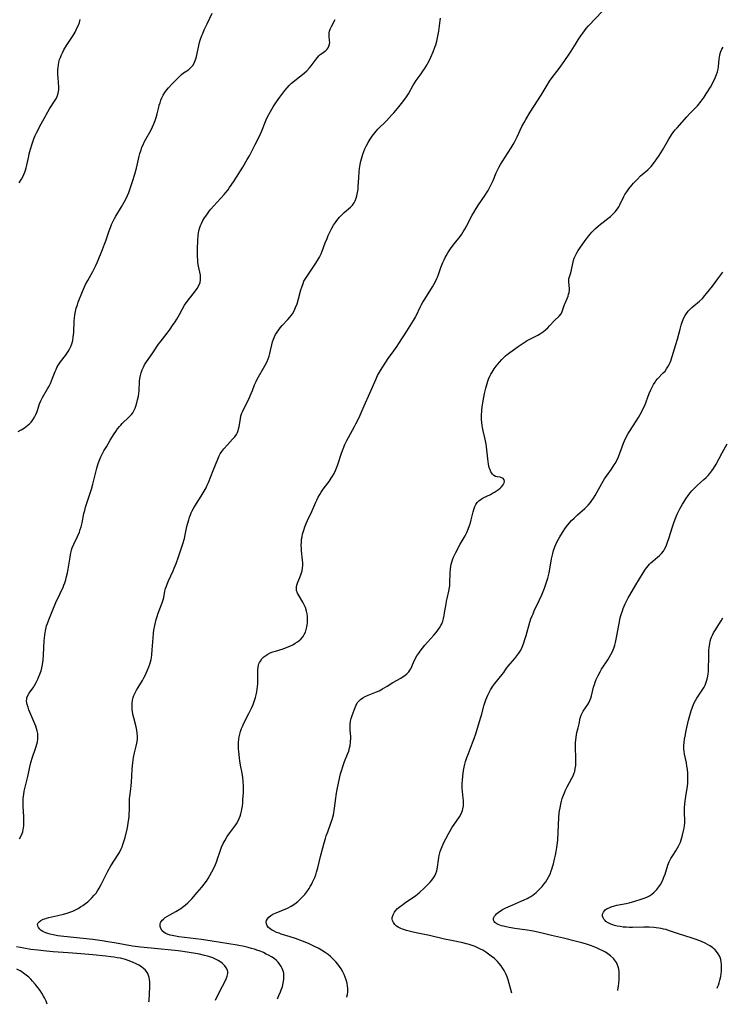
# Model space of a CAD drawing. Units: inches. Extents: x 2022795 to 2028218, y 236882 to 242288.
# Drawn here: x 2023593 to 2023764, y 236898 to 237137 of the extents above; entities that cross this region are included whole.
import ezdxf

# ---------------------------------------------------------------- set-up
doc = ezdxf.new("R2010")
doc.units = ezdxf.units.IN
doc.header["$MEASUREMENT"] = 0
doc.layers.add('c_35_T12S_R17E', color=48, linetype='Continuous')

msp = doc.modelspace()

# ---------------------------------------------------------------- linework, layer by layer
at = {"layer": 'c_35_T12S_R17E'}
for points, elevation in [([(2023592.56, 237037.24), (2023593.26, 237037.64), (2023594.08, 237038.16), (2023594.51, 237038.46), (2023594.9, 237038.77), (2023595.27, 237039.1), (2023595.7, 237039.53), (2023596.15, 237040.09), (2023596.53, 237040.7), (2023596.85, 237041.35), (2023597.15, 237042.15), (2023597.76, 237043.94), (2023598.06, 237044.67), (2023598.46, 237045.49), (2023599.69, 237047.64), (2023600.04, 237048.29), (2023600.37, 237048.94), (2023600.66, 237049.57), (2023600.92, 237050.2), (2023601.56, 237051.86), (2023601.76, 237052.33), (2023601.98, 237052.78), (2023602.38, 237053.49), (2023602.83, 237054.14), (2023604.06, 237055.75), (2023604.52, 237056.42), (2023604.7, 237056.71), (2023605.01, 237057.25), (2023605.32, 237057.88), (2023605.57, 237058.54), (2023605.79, 237059.33), (2023605.94, 237060.16), (2023606, 237060.75), (2023606.05, 237061.34), (2023606.16, 237064.14), (2023606.21, 237064.79), (2023606.3, 237065.57), (2023606.46, 237066.4), (2023606.66, 237067.22), (2023606.93, 237068.06), (2023607.14, 237068.64), (2023608.2, 237071.26), (2023608.92, 237072.93), (2023609.43, 237073.94), (2023610.68, 237076.12), (2023611.1, 237076.93), (2023611.41, 237077.56), (2023611.8, 237078.45), (2023613.04, 237081.5), (2023613.53, 237082.77), (2023613.83, 237083.6), (2023614.64, 237086.02), (2023614.94, 237086.81), (2023615.23, 237087.52), (2023615.55, 237088.21), (2023615.95, 237089), (2023616.26, 237089.54), (2023617.66, 237091.86), (2023618.3, 237092.99), (2023618.76, 237093.85), (2023619.1, 237094.57), (2023619.41, 237095.3), (2023619.85, 237096.54), (2023620.31, 237097.97), (2023620.85, 237099.77), (2023621.25, 237101.23), (2023621.92, 237104.11), (2023622.11, 237104.79), (2023622.39, 237105.68), (2023622.61, 237106.31), (2023622.87, 237106.93), (2023623.18, 237107.59), (2023623.57, 237108.31), (2023624.74, 237110.36), (2023625.18, 237111.24), (2023625.53, 237112.03), (2023625.84, 237112.84), (2023626.07, 237113.58), (2023626.29, 237114.44), (2023626.67, 237116.05), (2023626.8, 237116.53), (2023627, 237117.14), (2023627.22, 237117.74), (2023627.47, 237118.33), (2023627.78, 237118.96), (2023628.14, 237119.58), (2023628.53, 237120.17), (2023629.02, 237120.79), (2023629.83, 237121.68), (2023631.28, 237123.1), (2023632.23, 237123.98), (2023632.71, 237124.36), (2023633.88, 237125.16), (2023634.41, 237125.58), (2023634.74, 237125.92), (2023635.02, 237126.29), (2023635.4, 237126.98), (2023635.69, 237127.76), (2023635.86, 237128.35), (2023636.02, 237129.07), (2023636.39, 237131.07), (2023636.58, 237131.8), (2023636.74, 237132.33), (2023637.12, 237133.43), (2023637.35, 237133.99), (2023637.75, 237134.87), (2023638.44, 237136.31), (2023639.64, 237138.92)], 1070), ([(2023640.5, 236899.07), (2023641.54, 236901.26), (2023642.77, 236903.67), (2023643.06, 236904.31), (2023643.3, 236904.94), (2023643.43, 236905.55), (2023643.43, 236905.97), (2023643.36, 236906.35), (2023643.08, 236906.96), (2023642.71, 236907.46), (2023642.19, 236907.99), (2023641.75, 236908.35), (2023641.15, 236908.74), (2023640.5, 236909.07), (2023639.81, 236909.36), (2023639.08, 236909.61), (2023638.56, 236909.76), (2023637.76, 236909.97), (2023636.6, 236910.23), (2023635.58, 236910.42), (2023634.04, 236910.68), (2023632.53, 236910.9), (2023631.39, 236911.04), (2023624.84, 236911.69), (2023622.26, 236911.98), (2023620.34, 236912.25), (2023615.96, 236913.05), (2023614.36, 236913.3), (2023612.93, 236913.51), (2023610.69, 236913.79), (2023603.6, 236914.58), (2023602.18, 236914.76), (2023601.04, 236914.95), (2023600.36, 236915.1), (2023599.72, 236915.28), (2023599.27, 236915.44), (2023598.57, 236915.78), (2023598.17, 236916.05), (2023597.83, 236916.35), (2023597.52, 236916.72), (2023597.33, 236917.1), (2023597.27, 236917.52), (2023597.41, 236917.9), (2023597.63, 236918.15), (2023598.08, 236918.46), (2023598.64, 236918.74), (2023599.04, 236918.89), (2023599.46, 236919.02), (2023600.03, 236919.17), (2023602.18, 236919.62), (2023603.54, 236919.95), (2023604.47, 236920.22), (2023605.11, 236920.44), (2023605.84, 236920.74), (2023606.47, 236921.04), (2023607.08, 236921.37), (2023607.72, 236921.76), (2023608.29, 236922.13), (2023608.89, 236922.56), (2023609.47, 236923.02), (2023609.99, 236923.46), (2023610.47, 236923.94), (2023611.03, 236924.58), (2023611.45, 236925.12), (2023611.83, 236925.69), (2023612.2, 236926.27), (2023612.7, 236927.17), (2023612.97, 236927.69), (2023613.82, 236929.45), (2023614.33, 236930.43), (2023615.06, 236931.69), (2023616.84, 236934.5), (2023617.13, 236935), (2023617.55, 236935.82), (2023617.78, 236936.34), (2023618.07, 236937.12), (2023618.23, 236937.63), (2023618.52, 236938.64), (2023618.99, 236940.6), (2023619.16, 236941.44), (2023619.29, 236942.17), (2023619.41, 236943.04), (2023619.49, 236943.8), (2023619.54, 236944.55), (2023619.56, 236945.1), (2023619.57, 236946.95), (2023619.62, 236948.07), (2023619.67, 236948.57), (2023619.91, 236950.44), (2023620, 236951.26), (2023620.06, 236951.98), (2023620.25, 236955.25), (2023620.39, 236956.77), (2023620.59, 236958.05), (2023620.82, 236959.2), (2023621.21, 236960.81), (2023621.36, 236961.56), (2023621.49, 236962.45), (2023621.53, 236963.18), (2023621.48, 236963.92), (2023621.36, 236964.65), (2023621.18, 236965.46), (2023620.6, 236967.69), (2023620.47, 236968.28), (2023620.31, 236969.18), (2023620.26, 236969.67), (2023620.2, 236970.44), (2023620.22, 236971.2), (2023620.32, 236971.98), (2023620.48, 236972.62), (2023620.65, 236973.13), (2023620.87, 236973.62), (2023621.28, 236974.43), (2023621.65, 236975.08), (2023622.71, 236976.78), (2023623.07, 236977.39), (2023623.38, 236977.97), (2023623.91, 236979.08), (2023624.3, 236980.06), (2023624.51, 236980.69), (2023624.69, 236981.33), (2023624.81, 236981.84), (2023624.89, 236982.36), (2023624.98, 236983.03), (2023625.09, 236984.2), (2023625.29, 236987.14), (2023625.42, 236988.29), (2023625.51, 236988.96), (2023625.71, 236990.09), (2023625.89, 236990.86), (2023626.08, 236991.58), (2023626.3, 236992.3), (2023626.58, 236993.12), (2023627.54, 236995.66), (2023627.75, 236996.34), (2023627.9, 236996.94), (2023628.2, 236998.44), (2023628.36, 236999.09), (2023628.53, 236999.65), (2023628.74, 237000.2), (2023629.06, 237000.97), (2023630.15, 237003.39), (2023630.43, 237004.04), (2023630.89, 237005.21), (2023631.47, 237006.8), (2023632.53, 237010), (2023632.9, 237011.27), (2023633.11, 237012.18), (2023633.52, 237014.14), (2023633.65, 237014.7), (2023633.96, 237015.82), (2023634.15, 237016.41), (2023634.36, 237016.99), (2023634.57, 237017.48), (2023634.79, 237017.97), (2023635.19, 237018.74), (2023635.83, 237019.8), (2023636.97, 237021.55), (2023637.47, 237022.35), (2023637.94, 237023.17), (2023638.16, 237023.6), (2023638.46, 237024.24), (2023638.74, 237024.89), (2023639.86, 237027.78), (2023641.01, 237030.56), (2023641.37, 237031.33), (2023641.62, 237031.79), (2023642.01, 237032.4), (2023642.48, 237033.01), (2023643.4, 237034.05), (2023644.63, 237035.36), (2023645.14, 237035.93), (2023645.57, 237036.53), (2023645.79, 237036.99), (2023645.96, 237037.47), (2023646.08, 237037.91), (2023646.18, 237038.36), (2023646.51, 237040.41), (2023646.65, 237041.01), (2023646.81, 237041.51), (2023647, 237042), (2023647.26, 237042.6), (2023648.44, 237044.97), (2023649.13, 237046.46), (2023649.46, 237047.23), (2023649.97, 237048.57), (2023650.3, 237049.38), (2023650.5, 237049.83), (2023650.88, 237050.53), (2023652.15, 237052.61), (2023652.56, 237053.35), (2023652.99, 237054.24), (2023653.26, 237054.91), (2023653.5, 237055.59), (2023653.68, 237056.24), (2023653.84, 237056.95), (2023654.1, 237058.3), (2023654.28, 237059.01), (2023654.52, 237059.71), (2023654.77, 237060.27), (2023655.06, 237060.82), (2023655.41, 237061.39), (2023655.8, 237061.94), (2023656.19, 237062.44), (2023656.64, 237062.98), (2023658.04, 237064.5), (2023658.54, 237065.06), (2023658.88, 237065.5), (2023659.13, 237065.86), (2023659.56, 237066.59), (2023659.91, 237067.36), (2023660.25, 237068.3), (2023660.61, 237069.5), (2023661.21, 237071.71), (2023661.39, 237072.32), (2023661.71, 237073.2), (2023661.94, 237073.74), (2023662.36, 237074.49), (2023662.68, 237075), (2023663.83, 237076.68), (2023664.64, 237077.91), (2023665.23, 237078.84), (2023665.7, 237079.63), (2023666.13, 237080.46), (2023666.38, 237081.07), (2023667.12, 237083.13), (2023667.54, 237084.18), (2023667.85, 237084.89), (2023668.4, 237086.04), (2023668.73, 237086.66), (2023669.14, 237087.35), (2023669.58, 237088.02), (2023669.93, 237088.5), (2023670.59, 237089.32), (2023670.89, 237089.67), (2023671.29, 237090.08), (2023671.69, 237090.47), (2023673.24, 237091.78), (2023673.71, 237092.26), (2023673.92, 237092.52), (2023674.15, 237092.85), (2023674.4, 237093.33), (2023674.63, 237093.92), (2023674.81, 237094.54), (2023674.96, 237095.33), (2023675.06, 237096.1), (2023675.12, 237096.77), (2023675.25, 237098.91), (2023675.37, 237100.35), (2023675.45, 237101.12), (2023675.6, 237102.1), (2023675.77, 237102.97), (2023676.04, 237104.06), (2023676.24, 237104.67), (2023676.46, 237105.27), (2023676.74, 237105.94), (2023677.05, 237106.6), (2023677.51, 237107.45), (2023677.99, 237108.26), (2023678.52, 237109.03), (2023679.12, 237109.81), (2023679.5, 237110.25), (2023679.9, 237110.67), (2023681.94, 237112.7), (2023683.31, 237114.16), (2023683.79, 237114.71), (2023684.66, 237115.72), (2023685.61, 237116.91), (2023686.22, 237117.71), (2023686.83, 237118.57), (2023687.28, 237119.3), (2023688.38, 237121.26), (2023688.74, 237121.86), (2023689.19, 237122.52), (2023690.41, 237124.19), (2023690.82, 237124.77), (2023691.21, 237125.37), (2023691.59, 237126.02), (2023692.31, 237127.35), (2023692.74, 237128.23), (2023693.28, 237129.5), (2023693.71, 237130.63), (2023693.92, 237131.23), (2023694.19, 237132.11), (2023694.39, 237132.9), (2023694.55, 237133.69), (2023694.68, 237134.54), (2023694.98, 237137.11), (2023695.07, 237137.67)], 1074), ([(2023655.51, 236899.43), (2023655.87, 236900.2), (2023656.26, 236901.14), (2023656.43, 236901.6), (2023656.63, 236902.18), (2023656.79, 236902.76), (2023656.91, 236903.27), (2023657.03, 236904.1), (2023657.07, 236904.58), (2023657.06, 236905.04), (2023657.02, 236905.53), (2023656.94, 236906), (2023656.68, 236906.76), (2023656.42, 236907.28), (2023656.1, 236907.78), (2023655.64, 236908.35), (2023655.26, 236908.73), (2023654.67, 236909.21), (2023654.02, 236909.64), (2023653.49, 236909.95), (2023652.8, 236910.3), (2023652.08, 236910.64), (2023651.28, 236910.97), (2023650.51, 236911.26), (2023649.9, 236911.46), (2023649.17, 236911.68), (2023648.43, 236911.88), (2023647.44, 236912.12), (2023645.7, 236912.45), (2023639.62, 236913.43), (2023637.03, 236913.81), (2023631.6, 236914.5), (2023630.76, 236914.63), (2023629.96, 236914.78), (2023629.42, 236914.92), (2023628.97, 236915.06), (2023628.44, 236915.28), (2023627.96, 236915.55), (2023627.51, 236915.95), (2023627.16, 236916.48), (2023627.01, 236916.95), (2023627, 236917.43), (2023627.06, 236917.72), (2023627.23, 236918.08), (2023627.54, 236918.5), (2023627.85, 236918.81), (2023628.27, 236919.16), (2023628.79, 236919.51), (2023629.36, 236919.86), (2023630.83, 236920.67), (2023631.66, 236921.14), (2023632.06, 236921.4), (2023632.44, 236921.66), (2023633.09, 236922.16), (2023633.71, 236922.72), (2023634.69, 236923.71), (2023636.04, 236925.21), (2023636.61, 236925.87), (2023637.18, 236926.55), (2023637.72, 236927.25), (2023638.27, 236928.03), (2023638.7, 236928.68), (2023639.1, 236929.34), (2023639.6, 236930.23), (2023640.12, 236931.31), (2023640.45, 236932.07), (2023640.76, 236932.84), (2023640.95, 236933.4), (2023641.48, 236935.01), (2023641.75, 236935.81), (2023641.93, 236936.27), (2023642.33, 236937.13), (2023642.78, 236937.97), (2023643.32, 236938.84), (2023643.94, 236939.72), (2023645.16, 236941.34), (2023645.55, 236941.92), (2023645.89, 236942.52), (2023646.21, 236943.2), (2023646.43, 236943.78), (2023646.62, 236944.38), (2023646.77, 236945), (2023646.87, 236945.52), (2023646.98, 236946.25), (2023647.06, 236947), (2023647.12, 236947.76), (2023647.22, 236949.44), (2023647.25, 236950.28), (2023647.26, 236951.07), (2023647.21, 236952.21), (2023647.11, 236953.18), (2023646.95, 236954.25), (2023646.57, 236956.2), (2023646.38, 236957.22), (2023646.29, 236957.88), (2023646.18, 236958.78), (2023646.12, 236959.48), (2023646.08, 236960.17), (2023646.06, 236960.86), (2023646.08, 236961.74), (2023646.14, 236962.41), (2023646.23, 236963.07), (2023646.36, 236963.71), (2023646.53, 236964.34), (2023646.8, 236965.12), (2023646.98, 236965.57), (2023647.33, 236966.36), (2023648.54, 236968.73), (2023649.27, 236970.23), (2023649.59, 236970.95), (2023649.88, 236971.69), (2023650.05, 236972.18), (2023650.18, 236972.62), (2023650.35, 236973.3), (2023650.48, 236973.98), (2023650.59, 236974.67), (2023650.65, 236975.26), (2023650.7, 236975.96), (2023650.73, 236976.83), (2023650.75, 236979.32), (2023650.81, 236979.91), (2023650.92, 236980.48), (2023651.02, 236980.82), (2023651.13, 236981.09), (2023651.35, 236981.49), (2023651.75, 236982.01), (2023652.22, 236982.48), (2023652.68, 236982.84), (2023653.18, 236983.17), (2023653.75, 236983.47), (2023654.4, 236983.73), (2023655, 236983.92), (2023656.89, 236984.47), (2023657.49, 236984.67), (2023658.09, 236984.9), (2023658.68, 236985.16), (2023659.24, 236985.45), (2023659.83, 236985.79), (2023660.39, 236986.17), (2023660.79, 236986.48), (2023661.17, 236986.81), (2023661.75, 236987.47), (2023662.02, 236987.91), (2023662.3, 236988.5), (2023662.51, 236989.14), (2023662.67, 236989.8), (2023662.74, 236990.22), (2023662.8, 236990.81), (2023662.82, 236991.57), (2023662.78, 236992.32), (2023662.7, 236992.97), (2023662.57, 236993.6), (2023662.29, 236994.46), (2023661.93, 236995.28), (2023661.66, 236995.79), (2023660.6, 236997.54), (2023660.38, 236997.97), (2023660.16, 236998.62), (2023660.1, 236999.13), (2023660.13, 236999.56), (2023660.27, 237000.15), (2023660.45, 237000.63), (2023660.97, 237001.8), (2023661.3, 237002.64), (2023661.51, 237003.43), (2023661.62, 237004.12), (2023661.66, 237004.58), (2023661.66, 237005.36), (2023661.62, 237005.98), (2023661.36, 237008.22), (2023661.32, 237008.89), (2023661.3, 237009.57), (2023661.32, 237010.41), (2023661.38, 237011.08), (2023661.47, 237011.69), (2023661.59, 237012.28), (2023661.73, 237012.8), (2023661.89, 237013.32), (2023662.15, 237014.06), (2023662.49, 237014.92), (2023662.81, 237015.62), (2023663.84, 237017.83), (2023664.8, 237020.07), (2023665.06, 237020.61), (2023665.4, 237021.29), (2023665.77, 237021.94), (2023666.13, 237022.51), (2023666.44, 237022.96), (2023666.88, 237023.58), (2023668.06, 237025.14), (2023668.57, 237025.9), (2023668.87, 237026.38), (2023669.25, 237027.07), (2023669.59, 237027.77), (2023669.93, 237028.58), (2023670.19, 237029.26), (2023671.06, 237032.02), (2023671.45, 237033.05), (2023671.89, 237034.07), (2023672.37, 237035.06), (2023672.74, 237035.77), (2023674.23, 237038.49), (2023674.55, 237039.1), (2023675.15, 237040.33), (2023675.56, 237041.22), (2023676.56, 237043.52), (2023677.94, 237046.53), (2023679.46, 237050.09), (2023679.83, 237050.88), (2023680.24, 237051.67), (2023680.89, 237052.75), (2023682.57, 237055.23), (2023683.32, 237056.3), (2023684.56, 237057.97), (2023684.99, 237058.6), (2023686.94, 237061.61), (2023688.55, 237064.22), (2023689, 237065), (2023689.19, 237065.36), (2023690.24, 237067.6), (2023690.42, 237067.96), (2023690.83, 237068.7), (2023691.26, 237069.43), (2023693.11, 237072.37), (2023693.46, 237072.95), (2023693.86, 237073.67), (2023694.23, 237074.41), (2023694.38, 237074.77), (2023694.61, 237075.36), (2023695.21, 237077.13), (2023695.69, 237078.35), (2023695.95, 237078.94), (2023696.24, 237079.52), (2023696.47, 237079.95), (2023696.88, 237080.64), (2023697.69, 237081.86), (2023698.48, 237082.94), (2023699.84, 237084.67), (2023700.24, 237085.22), (2023700.63, 237085.79), (2023701.03, 237086.43), (2023701.42, 237087.11), (2023702.8, 237089.79), (2023703.17, 237090.47), (2023703.73, 237091.43), (2023704.3, 237092.36), (2023705.93, 237094.71), (2023706.35, 237095.36), (2023706.64, 237095.83), (2023707.09, 237096.63), (2023707.64, 237097.74), (2023707.88, 237098.26), (2023708.63, 237100.11), (2023709.01, 237100.94), (2023709.31, 237101.52), (2023709.63, 237102.1), (2023710.03, 237102.75), (2023712.23, 237106.15), (2023712.97, 237107.36), (2023713.39, 237108.17), (2023713.72, 237108.86), (2023714.87, 237111.34), (2023715.39, 237112.36), (2023715.77, 237113.03), (2023716.84, 237114.8), (2023719.52, 237118.98), (2023720.97, 237121.41), (2023721.59, 237122.39), (2023722.21, 237123.27), (2023723.89, 237125.41), (2023725.29, 237127.38), (2023726.34, 237128.93), (2023726.82, 237129.68), (2023728.02, 237131.62), (2023728.52, 237132.41), (2023729.2, 237133.4), (2023729.66, 237134.06), (2023730.49, 237135.14), (2023731.02, 237135.78), (2023731.58, 237136.41), (2023732.23, 237137.1), (2023734.8, 237139.75)], 1076), ([(2023592.82, 237097.71), (2023593.2, 237098.28), (2023593.36, 237098.54), (2023593.65, 237099.09), (2023593.91, 237099.66), (2023594.15, 237100.24), (2023594.33, 237100.77), (2023594.49, 237101.3), (2023594.67, 237101.99), (2023595.11, 237104.11), (2023595.26, 237104.75), (2023595.57, 237105.88), (2023595.98, 237107.16), (2023596.39, 237108.33), (2023596.71, 237109.14), (2023596.99, 237109.79), (2023597.45, 237110.7), (2023597.83, 237111.41), (2023598.9, 237113.28), (2023599.76, 237114.89), (2023600.16, 237115.61), (2023601.52, 237117.76), (2023601.82, 237118.28), (2023602.09, 237118.86), (2023602.28, 237119.46), (2023602.4, 237120.24), (2023602.41, 237120.94), (2023602.24, 237123.22), (2023602.21, 237123.88), (2023602.2, 237124.55), (2023602.21, 237125.14), (2023602.26, 237125.69), (2023602.34, 237126.34), (2023602.46, 237126.98), (2023602.62, 237127.61), (2023602.79, 237128.14), (2023602.97, 237128.6), (2023603.3, 237129.29), (2023603.66, 237129.97), (2023604.28, 237131), (2023605.59, 237132.97), (2023605.92, 237133.49), (2023606.39, 237134.31), (2023606.66, 237134.84), (2023606.91, 237135.37), (2023607.18, 237136.01), (2023607.41, 237136.66), (2023607.61, 237137.36)], 1068), ([(2023592.84, 236938.32), (2023593.26, 236938.98), (2023593.55, 236939.59), (2023593.69, 236940.01), (2023593.79, 236940.44), (2023593.87, 236940.93), (2023593.92, 236941.43), (2023593.95, 236942.22), (2023593.92, 236943.72), (2023593.8, 236946.18), (2023593.78, 236946.88), (2023593.77, 236947.39), (2023593.8, 236948.1), (2023593.91, 236949.13), (2023594.04, 236949.83), (2023594.19, 236950.54), (2023594.88, 236953.47), (2023595.57, 236956.48), (2023595.73, 236957.06), (2023595.98, 236957.86), (2023596.79, 236960.21), (2023596.96, 236960.75), (2023597.1, 236961.28), (2023597.22, 236961.86), (2023597.31, 236962.52), (2023597.34, 236963.19), (2023597.29, 236963.86), (2023597.16, 236964.52), (2023597, 236965.13), (2023596.83, 236965.65), (2023596.37, 236966.83), (2023595.18, 236969.65), (2023594.95, 236970.25), (2023594.73, 236970.94), (2023594.6, 236971.73), (2023594.62, 236972.2), (2023594.69, 236972.54), (2023594.92, 236973.12), (2023595.25, 236973.69), (2023596.32, 236975.24), (2023596.5, 236975.53), (2023596.93, 236976.29), (2023597.34, 236977.12), (2023597.6, 236977.71), (2023597.84, 236978.32), (2023598.11, 236979.14), (2023598.3, 236979.87), (2023598.45, 236980.62), (2023598.61, 236981.71), (2023598.73, 236983.01), (2023598.87, 236986.36), (2023598.92, 236987.07), (2023599.01, 236987.89), (2023599.16, 236988.81), (2023599.46, 236990.01), (2023599.66, 236990.64), (2023599.96, 236991.48), (2023600.62, 236993.14), (2023601.87, 236996.08), (2023602.31, 236997.02), (2023603.02, 236998.46), (2023603.44, 236999.38), (2023603.67, 236999.93), (2023603.87, 237000.49), (2023604.09, 237001.21), (2023604.24, 237001.72), (2023604.52, 237002.91), (2023604.7, 237003.84), (2023604.86, 237004.78), (2023605.14, 237006.72), (2023605.26, 237007.36), (2023605.4, 237007.99), (2023605.54, 237008.47), (2023605.7, 237008.95), (2023606.08, 237009.9), (2023606.93, 237011.72), (2023607.41, 237012.83), (2023607.64, 237013.45), (2023607.84, 237014.08), (2023608.09, 237015.09), (2023608.53, 237017.33), (2023608.7, 237018.09), (2023608.9, 237018.86), (2023609.27, 237020.09), (2023610.1, 237022.54), (2023610.33, 237023.28), (2023610.66, 237024.49), (2023611.37, 237027.39), (2023611.63, 237028.32), (2023612.01, 237029.5), (2023612.32, 237030.29), (2023612.65, 237031.06), (2023612.89, 237031.57), (2023613.39, 237032.52), (2023613.97, 237033.54), (2023614.91, 237035.13), (2023615.86, 237036.66), (2023616.27, 237037.28), (2023616.7, 237037.88), (2023617.14, 237038.44), (2023617.48, 237038.83), (2023617.83, 237039.2), (2023619.44, 237040.7), (2023619.86, 237041.14), (2023620.05, 237041.36), (2023620.38, 237041.81), (2023620.72, 237042.42), (2023620.93, 237042.9), (2023621.11, 237043.41), (2023621.37, 237044.23), (2023621.55, 237044.92), (2023621.76, 237045.85), (2023621.88, 237046.5), (2023621.95, 237047.15), (2023622.05, 237049.43), (2023622.12, 237050.12), (2023622.25, 237050.82), (2023622.43, 237051.53), (2023622.67, 237052.23), (2023622.96, 237052.91), (2023623.26, 237053.48), (2023623.7, 237054.21), (2023625.22, 237056.35), (2023626.64, 237058.44), (2023627.01, 237058.95), (2023628.74, 237061.14), (2023629.45, 237062.11), (2023630.05, 237062.99), (2023630.64, 237063.88), (2023631.06, 237064.57), (2023631.72, 237065.72), (2023632.44, 237067.06), (2023632.95, 237067.93), (2023633.56, 237068.82), (2023634.13, 237069.56), (2023635.37, 237071.1), (2023635.98, 237071.98), (2023636.4, 237072.72), (2023636.7, 237073.45), (2023636.85, 237074.19), (2023636.85, 237074.7), (2023636.79, 237075.23), (2023636.33, 237077.41), (2023636.21, 237078.28), (2023636.16, 237078.97), (2023636.13, 237079.67), (2023636.11, 237080.65), (2023636.13, 237081.41), (2023636.21, 237083.93), (2023636.27, 237084.74), (2023636.36, 237085.54), (2023636.45, 237086.01), (2023636.67, 237086.82), (2023636.84, 237087.3), (2023637.05, 237087.77), (2023637.42, 237088.48), (2023637.83, 237089.18), (2023638.32, 237089.93), (2023638.96, 237090.79), (2023639.32, 237091.24), (2023640.01, 237092.04), (2023641.76, 237093.91), (2023642.57, 237094.83), (2023642.97, 237095.32), (2023643.5, 237096), (2023643.9, 237096.54), (2023644.29, 237097.1), (2023645.01, 237098.19), (2023647.08, 237101.5), (2023648.19, 237103.32), (2023648.71, 237104.25), (2023649.23, 237105.24), (2023650.11, 237107.02), (2023651.22, 237109.16), (2023651.48, 237109.73), (2023651.73, 237110.3), (2023652.58, 237112.54), (2023652.77, 237113), (2023653.11, 237113.72), (2023653.82, 237115.03), (2023654.5, 237116.17), (2023655.27, 237117.37), (2023656.06, 237118.48), (2023656.79, 237119.45), (2023657.32, 237120.1), (2023657.86, 237120.73), (2023658.38, 237121.3), (2023658.93, 237121.85), (2023659.66, 237122.49), (2023660.1, 237122.85), (2023661.55, 237123.96), (2023662.07, 237124.38), (2023662.66, 237124.92), (2023663.29, 237125.58), (2023663.67, 237126.06), (2023664.92, 237127.73), (2023665.25, 237128.13), (2023665.57, 237128.49), (2023665.91, 237128.81), (2023666.29, 237129.12), (2023666.89, 237129.56), (2023667.24, 237129.84), (2023667.56, 237130.15), (2023667.82, 237130.51), (2023668.01, 237130.91), (2023668.14, 237131.34), (2023668.19, 237131.81), (2023668.18, 237132.17), (2023668.05, 237133.29), (2023668.04, 237133.71), (2023668.09, 237134.14), (2023668.18, 237134.55), (2023668.33, 237134.97), (2023668.66, 237135.68), (2023669.52, 237137.35)], 1072), ([(2023672.29, 236899.84), (2023672.32, 236899.89), (2023672.51, 236900.49), (2023672.62, 236901.13), (2023672.62, 236901.86), (2023672.55, 236902.54), (2023672.42, 236903.23), (2023672.21, 236904.05), (2023671.98, 236904.7), (2023671.71, 236905.34), (2023671.4, 236905.97), (2023670.99, 236906.7), (2023670.6, 236907.28), (2023670.18, 236907.84), (2023669.68, 236908.44), (2023669.14, 236909), (2023668.42, 236909.66), (2023667.78, 236910.19), (2023667.1, 236910.68), (2023666.23, 236911.23), (2023665.39, 236911.69), (2023664.51, 236912.14), (2023663.03, 236912.82), (2023661.59, 236913.41), (2023659.86, 236914.05), (2023658.62, 236914.46), (2023656.4, 236915.16), (2023655.88, 236915.34), (2023655.28, 236915.57), (2023654.71, 236915.82), (2023654.2, 236916.1), (2023653.85, 236916.32), (2023653.37, 236916.73), (2023653.01, 236917.19), (2023652.84, 236917.61), (2023652.79, 236918.05), (2023652.88, 236918.47), (2023653.1, 236918.87), (2023653.43, 236919.26), (2023653.86, 236919.62), (2023654.42, 236919.96), (2023655.18, 236920.34), (2023657.92, 236921.48), (2023658.85, 236921.95), (2023659.73, 236922.5), (2023660.44, 236923.05), (2023661.13, 236923.67), (2023661.78, 236924.33), (2023662.12, 236924.74), (2023662.67, 236925.45), (2023663.18, 236926.2), (2023663.48, 236926.71), (2023663.77, 236927.23), (2023664.02, 236927.74), (2023664.54, 236928.89), (2023664.79, 236929.53), (2023665.02, 236930.19), (2023665.32, 236931.22), (2023665.99, 236933.99), (2023666.51, 236936.1), (2023666.85, 236937.35), (2023667.16, 236938.38), (2023667.37, 236939.04), (2023667.71, 236940), (2023668.58, 236942.31), (2023668.81, 236943.01), (2023668.97, 236943.58), (2023669.11, 236944.15), (2023669.31, 236945.21), (2023669.38, 236945.73), (2023669.65, 236948.17), (2023669.74, 236948.79), (2023669.91, 236949.85), (2023670.4, 236952.25), (2023670.84, 236954.12), (2023671.02, 236954.79), (2023671.43, 236956.08), (2023671.79, 236957.05), (2023672.53, 236958.88), (2023672.8, 236959.62), (2023673.02, 236960.37), (2023673.14, 236960.92), (2023673.27, 236961.82), (2023673.31, 236962.71), (2023673.31, 236963.1), (2023673.18, 236964.75), (2023673.14, 236965.46), (2023673.16, 236966.17), (2023673.25, 236966.84), (2023673.41, 236967.5), (2023673.66, 236968.29), (2023674.34, 236970.19), (2023674.58, 236970.77), (2023674.88, 236971.31), (2023675.23, 236971.76), (2023675.67, 236972.17), (2023676.22, 236972.53), (2023676.83, 236972.85), (2023677.51, 236973.16), (2023679.53, 236974), (2023680.16, 236974.28), (2023680.99, 236974.7), (2023682.12, 236975.34), (2023683.55, 236976.23), (2023685.47, 236977.36), (2023686.06, 236977.73), (2023686.39, 236977.95), (2023686.93, 236978.39), (2023687.39, 236978.88), (2023687.64, 236979.24), (2023687.85, 236979.63), (2023688.52, 236981.13), (2023688.96, 236982.01), (2023689.35, 236982.71), (2023689.79, 236983.4), (2023690.13, 236983.89), (2023690.69, 236984.63), (2023691.28, 236985.35), (2023693.45, 236987.78), (2023694, 236988.42), (2023694.44, 236988.97), (2023694.85, 236989.54), (2023695.17, 236990.08), (2023695.39, 236990.52), (2023695.65, 236991.21), (2023695.84, 236991.86), (2023695.99, 236992.53), (2023696.1, 236993.19), (2023696.43, 236995.38), (2023696.55, 236996), (2023696.69, 236996.68), (2023697.11, 236998.47), (2023697.27, 236999.32), (2023697.33, 236999.74), (2023697.38, 237000.53), (2023697.45, 237002.73), (2023697.52, 237003.85), (2023697.59, 237004.44), (2023697.69, 237005.02), (2023697.81, 237005.54), (2023697.97, 237006.06), (2023698.24, 237006.75), (2023698.78, 237007.87), (2023699.84, 237009.87), (2023701.04, 237011.88), (2023701.46, 237012.68), (2023701.84, 237013.5), (2023702.17, 237014.4), (2023702.37, 237015.05), (2023702.57, 237015.81), (2023703, 237017.73), (2023703.16, 237018.33), (2023703.41, 237019.05), (2023703.65, 237019.52), (2023704, 237019.99), (2023704.42, 237020.4), (2023705, 237020.83), (2023705.45, 237021.1), (2023707.24, 237021.96), (2023707.74, 237022.24), (2023708.23, 237022.54), (2023709.18, 237023.17), (2023709.6, 237023.49), (2023709.92, 237023.79), (2023710.32, 237024.28), (2023710.57, 237024.77), (2023710.63, 237025.09), (2023710.53, 237025.51), (2023710.28, 237025.82), (2023710.02, 237025.98), (2023709.61, 237026.12), (2023708.84, 237026.25), (2023708.42, 237026.34), (2023708.01, 237026.55), (2023707.69, 237026.85), (2023707.52, 237027.09), (2023707.33, 237027.43), (2023707.11, 237027.95), (2023706.94, 237028.52), (2023706.77, 237029.3), (2023706.58, 237030.65), (2023706.26, 237033.51), (2023706.17, 237034.15), (2023706.02, 237034.98), (2023705.86, 237035.75), (2023705.47, 237037.44), (2023705.31, 237038.21), (2023705.22, 237038.75), (2023705.13, 237039.46), (2023705.08, 237040.17), (2023705.06, 237041.15), (2023705.13, 237042.37), (2023705.24, 237043.28), (2023705.38, 237044.19), (2023705.62, 237045.59), (2023705.8, 237046.47), (2023706.08, 237047.78), (2023706.23, 237048.38), (2023706.38, 237048.92), (2023706.55, 237049.45), (2023706.74, 237049.98), (2023707.06, 237050.69), (2023707.34, 237051.2), (2023707.63, 237051.7), (2023708.14, 237052.45), (2023708.63, 237053.11), (2023709.42, 237054.07), (2023710.02, 237054.74), (2023710.66, 237055.37), (2023710.91, 237055.6), (2023711.3, 237055.93), (2023711.96, 237056.45), (2023713.05, 237057.26), (2023713.93, 237057.89), (2023715.37, 237058.88), (2023716.14, 237059.35), (2023716.62, 237059.61), (2023718.7, 237060.68), (2023719.13, 237060.92), (2023719.63, 237061.24), (2023720.1, 237061.58), (2023720.63, 237062), (2023721.13, 237062.45), (2023721.58, 237062.9), (2023722.79, 237064.2), (2023723.94, 237065.31), (2023724.39, 237065.88), (2023724.65, 237066.38), (2023724.82, 237066.86), (2023725.23, 237068.09), (2023725.41, 237068.56), (2023725.85, 237069.6), (2023726.06, 237070.14), (2023726.2, 237070.6), (2023726.31, 237071.06), (2023726.39, 237071.59), (2023726.4, 237072.1), (2023726.36, 237072.67), (2023726.23, 237073.68), (2023726.23, 237074.08), (2023726.28, 237074.42), (2023726.39, 237074.85), (2023726.71, 237075.82), (2023727.41, 237078.79), (2023727.58, 237079.34), (2023727.8, 237079.89), (2023728.17, 237080.63), (2023728.54, 237081.24), (2023728.89, 237081.77), (2023730.19, 237083.64), (2023730.52, 237084.08), (2023731.03, 237084.73), (2023731.85, 237085.67), (2023732.75, 237086.58), (2023733.33, 237087.12), (2023733.93, 237087.64), (2023734.55, 237088.13), (2023735.69, 237088.98), (2023736.38, 237089.52), (2023736.87, 237089.95), (2023737.49, 237090.61), (2023738.04, 237091.32), (2023738.36, 237091.83), (2023738.65, 237092.36), (2023739.63, 237094.38), (2023739.88, 237094.86), (2023740.29, 237095.51), (2023740.82, 237096.25), (2023741.53, 237097.11), (2023741.97, 237097.6), (2023742.9, 237098.59), (2023743.68, 237099.35), (2023744.04, 237099.67), (2023745.43, 237100.85), (2023745.9, 237101.3), (2023746.22, 237101.64), (2023746.54, 237102.02), (2023747, 237102.61), (2023747.44, 237103.23), (2023748.16, 237104.3), (2023748.97, 237105.62), (2023750.53, 237108.31), (2023751.15, 237109.31), (2023751.51, 237109.81), (2023752.09, 237110.55), (2023752.51, 237111.03), (2023754.91, 237113.74), (2023755.58, 237114.45), (2023756.91, 237115.83), (2023757.45, 237116.41), (2023758.34, 237117.49), (2023759.08, 237118.47), (2023759.61, 237119.26), (2023759.93, 237119.78), (2023760.61, 237120.95), (2023761.42, 237122.47), (2023761.79, 237123.22), (2023762.12, 237123.97), (2023762.35, 237124.62), (2023762.51, 237125.27), (2023762.59, 237125.92), (2023762.73, 237127.69), (2023762.79, 237128.17), (2023762.89, 237128.66), (2023763.02, 237129.13), (2023763.19, 237129.61), (2023763.41, 237130.13), (2023763.69, 237130.61)], 1078), ([(2023712.42, 236900.81), (2023712.2, 236901.71), (2023711.79, 236903.16), (2023711.49, 236904.07), (2023711.26, 236904.72), (2023711, 236905.36), (2023710.72, 236905.95), (2023710.53, 236906.31), (2023710.24, 236906.8), (2023709.81, 236907.43), (2023709.34, 236908.03), (2023708.96, 236908.45), (2023708.55, 236908.86), (2023708.19, 236909.19), (2023707.42, 236909.82), (2023706.75, 236910.29), (2023706.07, 236910.75), (2023705.33, 236911.2), (2023704.84, 236911.48), (2023704.19, 236911.81), (2023703.48, 236912.11), (2023702.76, 236912.38), (2023702.02, 236912.61), (2023701.4, 236912.78), (2023700.54, 236912.98), (2023697.76, 236913.55), (2023696.1, 236913.91), (2023692.41, 236914.84), (2023691.23, 236915.08), (2023688.78, 236915.54), (2023687.49, 236915.82), (2023686.86, 236915.98), (2023686.35, 236916.14), (2023685.87, 236916.31), (2023685.43, 236916.5), (2023684.85, 236916.8), (2023684.39, 236917.1), (2023684.01, 236917.44), (2023683.64, 236917.92), (2023683.42, 236918.43), (2023683.36, 236918.79), (2023683.38, 236919.17), (2023683.56, 236919.83), (2023683.92, 236920.48), (2023684.1, 236920.73), (2023684.68, 236921.36), (2023685.36, 236921.94), (2023685.83, 236922.29), (2023686.31, 236922.63), (2023688.37, 236924), (2023689, 236924.46), (2023689.59, 236924.91), (2023690.11, 236925.35), (2023691.15, 236926.27), (2023691.64, 236926.75), (2023692.12, 236927.25), (2023692.57, 236927.75), (2023692.98, 236928.27), (2023693.36, 236928.8), (2023693.68, 236929.31), (2023693.95, 236929.84), (2023694.19, 236930.49), (2023694.4, 236931.41), (2023694.61, 236933.2), (2023694.69, 236933.72), (2023694.8, 236934.25), (2023695.04, 236935.17), (2023695.31, 236935.98), (2023695.47, 236936.39), (2023696, 236937.57), (2023696.35, 236938.28), (2023697.08, 236939.67), (2023697.42, 236940.26), (2023697.86, 236940.97), (2023699.68, 236943.63), (2023700.09, 236944.36), (2023700.45, 236945.21), (2023700.55, 236945.6), (2023700.65, 236946.28), (2023700.68, 236946.99), (2023700.66, 236947.7), (2023700.62, 236948.2), (2023700.38, 236950.58), (2023700.35, 236951.19), (2023700.36, 236951.85), (2023700.4, 236952.5), (2023700.5, 236953.55), (2023700.71, 236954.91), (2023700.85, 236955.66), (2023701.01, 236956.41), (2023701.17, 236957.05), (2023701.47, 236958.01), (2023701.85, 236959.05), (2023702.37, 236960.3), (2023702.87, 236961.58), (2023703.26, 236962.64), (2023703.65, 236963.81), (2023704.84, 236967.63), (2023705.04, 236968.32), (2023705.73, 236970.88), (2023706.09, 236972.05), (2023706.31, 236972.63), (2023706.55, 236973.2), (2023706.87, 236973.87), (2023707.22, 236974.51), (2023707.76, 236975.36), (2023708.26, 236976.05), (2023710.07, 236978.25), (2023710.43, 236978.73), (2023711.14, 236979.76), (2023711.51, 236980.26), (2023712, 236980.84), (2023713.16, 236982.08), (2023713.66, 236982.71), (2023714.13, 236983.37), (2023714.44, 236983.89), (2023714.72, 236984.43), (2023714.93, 236984.87), (2023715.33, 236985.89), (2023715.52, 236986.47), (2023715.89, 236987.69), (2023716.81, 236990.93), (2023717.06, 236991.71), (2023717.34, 236992.48), (2023717.55, 236992.99), (2023717.87, 236993.71), (2023719.05, 236996.21), (2023719.69, 236997.61), (2023720.02, 236998.42), (2023720.32, 236999.2), (2023720.82, 237000.62), (2023721.13, 237001.62), (2023721.31, 237002.27), (2023721.45, 237002.9), (2023721.64, 237003.82), (2023722.06, 237006.28), (2023722.19, 237006.97), (2023722.34, 237007.65), (2023722.53, 237008.38), (2023722.82, 237009.2), (2023723.07, 237009.79), (2023723.34, 237010.37), (2023723.73, 237011.12), (2023724.04, 237011.66), (2023724.71, 237012.75), (2023725.44, 237013.82), (2023726.04, 237014.59), (2023726.92, 237015.59), (2023727.51, 237016.21), (2023728.39, 237017.04), (2023730.15, 237018.53), (2023730.57, 237018.92), (2023730.97, 237019.34), (2023731.53, 237020.02), (2023731.84, 237020.45), (2023732.25, 237021.06), (2023732.64, 237021.69), (2023734.26, 237024.63), (2023734.92, 237025.73), (2023735.56, 237026.68), (2023736.59, 237028.1), (2023737.28, 237029.12), (2023737.51, 237029.5), (2023737.88, 237030.2), (2023738.29, 237031.12), (2023739.51, 237034.39), (2023739.77, 237035), (2023740.1, 237035.69), (2023740.66, 237036.73), (2023741.13, 237037.53), (2023743.18, 237040.69), (2023743.6, 237041.39), (2023744.05, 237042.24), (2023744.41, 237043), (2023744.67, 237043.61), (2023745.79, 237046.46), (2023746.17, 237047.38), (2023746.47, 237048.04), (2023746.8, 237048.68), (2023747.18, 237049.27), (2023747.38, 237049.55), (2023747.81, 237050.04), (2023749.18, 237051.47), (2023749.6, 237051.95), (2023749.98, 237052.45), (2023750.32, 237052.98), (2023750.62, 237053.53), (2023750.82, 237053.99), (2023751, 237054.46), (2023752.25, 237058.37), (2023752.62, 237059.66), (2023753.24, 237062.12), (2023753.5, 237063.05), (2023753.65, 237063.54), (2023753.82, 237064.03), (2023754.19, 237064.88), (2023754.47, 237065.4), (2023754.79, 237065.91), (2023755.26, 237066.51), (2023755.78, 237067.07), (2023756.09, 237067.37), (2023756.59, 237067.8), (2023758.01, 237068.96), (2023758.67, 237069.58), (2023759.28, 237070.26), (2023759.69, 237070.75), (2023761.09, 237072.58), (2023762.46, 237074.32), (2023763.64, 237076)], 1080), ([(2023738.15, 236901.43), (2023738.18, 236901.6), (2023738.31, 236902.51), (2023738.39, 236903.16), (2023738.46, 236904.08), (2023738.49, 236905.03), (2023738.48, 236905.56), (2023738.44, 236906.07), (2023738.35, 236906.62), (2023738.23, 236907.16), (2023738.01, 236907.81), (2023737.82, 236908.22), (2023737.59, 236908.6), (2023737.13, 236909.18), (2023736.4, 236909.84), (2023735.68, 236910.36), (2023735.11, 236910.72), (2023734.51, 236911.06), (2023733.78, 236911.42), (2023733.11, 236911.74), (2023732.42, 236912.03), (2023731.51, 236912.37), (2023730.29, 236912.76), (2023729.39, 236913.02), (2023727.81, 236913.43), (2023724.93, 236914.12), (2023722.07, 236914.84), (2023720.12, 236915.3), (2023718.02, 236915.76), (2023717.19, 236915.93), (2023716.17, 236916.11), (2023713.17, 236916.52), (2023711.73, 236916.75), (2023711.01, 236916.9), (2023710.36, 236917.05), (2023709.93, 236917.18), (2023709.52, 236917.31), (2023709.11, 236917.47), (2023708.75, 236917.65), (2023708.28, 236917.97), (2023708.09, 236918.18), (2023707.93, 236918.51), (2023707.93, 236918.91), (2023708.03, 236919.21), (2023708.21, 236919.5), (2023708.44, 236919.77), (2023708.72, 236920.04), (2023709.21, 236920.45), (2023709.78, 236920.84), (2023710.18, 236921.08), (2023710.94, 236921.49), (2023711.53, 236921.78), (2023712.69, 236922.29), (2023714.85, 236923.2), (2023715.37, 236923.43), (2023716.13, 236923.8), (2023716.52, 236924.01), (2023717.02, 236924.3), (2023717.5, 236924.62), (2023717.91, 236924.93), (2023718.31, 236925.27), (2023718.82, 236925.73), (2023719.3, 236926.22), (2023719.77, 236926.73), (2023720.25, 236927.32), (2023720.64, 236927.86), (2023721, 236928.41), (2023721.41, 236929.14), (2023721.76, 236929.89), (2023721.91, 236930.25), (2023722.15, 236930.92), (2023722.32, 236931.48), (2023722.52, 236932.2), (2023722.8, 236933.36), (2023723.01, 236934.29), (2023723.19, 236935.24), (2023723.34, 236936.15), (2023723.42, 236936.74), (2023723.54, 236938), (2023723.66, 236939.79), (2023723.85, 236943.48), (2023723.93, 236944.5), (2023724, 236945.12), (2023724.11, 236945.84), (2023724.29, 236946.72), (2023724.46, 236947.4), (2023724.66, 236948.07), (2023724.92, 236948.87), (2023725.16, 236949.49), (2023725.43, 236950.09), (2023725.84, 236950.96), (2023726.97, 236953), (2023727.27, 236953.59), (2023727.56, 236954.29), (2023727.67, 236954.66), (2023727.82, 236955.36), (2023727.91, 236956.07), (2023727.95, 236957.03), (2023727.93, 236958.17), (2023727.87, 236960.17), (2023727.87, 236961.02), (2023727.9, 236961.66), (2023727.95, 236962.3), (2023728.03, 236962.98), (2023728.23, 236964.11), (2023728.49, 236965.26), (2023728.74, 236966.26), (2023729.03, 236967.61), (2023729.23, 236968.32), (2023729.46, 236968.86), (2023729.73, 236969.33), (2023730.82, 236970.91), (2023731.09, 236971.37), (2023731.33, 236971.86), (2023731.56, 236972.47), (2023731.74, 236973.05), (2023732.26, 236975.13), (2023732.47, 236975.81), (2023732.66, 236976.39), (2023732.88, 236976.96), (2023733.1, 236977.47), (2023733.35, 236977.98), (2023733.83, 236978.88), (2023734.19, 236979.49), (2023735.69, 236981.76), (2023736.06, 236982.36), (2023736.47, 236983.07), (2023736.84, 236983.81), (2023737, 236984.19), (2023737.17, 236984.63), (2023737.39, 236985.32), (2023737.57, 236986.01), (2023737.83, 236987.21), (2023738.45, 236990.64), (2023738.74, 236991.95), (2023738.89, 236992.52), (2023739.24, 236993.69), (2023739.45, 236994.29), (2023739.9, 236995.38), (2023740.37, 236996.35), (2023740.64, 236996.86), (2023741.02, 236997.52), (2023742.54, 236999.99), (2023744.28, 237002.88), (2023744.86, 237003.78), (2023745.19, 237004.23), (2023745.54, 237004.65), (2023745.86, 237005), (2023746.19, 237005.33), (2023746.68, 237005.78), (2023747.8, 237006.71), (2023748.29, 237007.14), (2023748.74, 237007.59), (2023749.23, 237008.21), (2023749.5, 237008.65), (2023749.87, 237009.39), (2023750.24, 237010.33), (2023750.54, 237011.25), (2023751.39, 237014.1), (2023751.7, 237015.05), (2023752.04, 237015.96), (2023752.55, 237017.14), (2023753.21, 237018.45), (2023753.83, 237019.57), (2023754.15, 237020.1), (2023754.67, 237020.93), (2023755.19, 237021.67), (2023755.74, 237022.38), (2023756.15, 237022.85), (2023756.77, 237023.5), (2023757.42, 237024.12), (2023759.03, 237025.56), (2023759.55, 237026.05), (2023760.05, 237026.56), (2023760.48, 237027.04), (2023761, 237027.72), (2023761.37, 237028.26), (2023762, 237029.32), (2023763.45, 237032.05), (2023764.7, 237034.23)], 1082), ([(2023762.25, 236902.02), (2023762.35, 236902.22), (2023762.57, 236902.76), (2023762.76, 236903.31), (2023762.93, 236903.95), (2023763.12, 236904.86), (2023763.22, 236905.5), (2023763.29, 236906.14), (2023763.32, 236906.67), (2023763.34, 236907.19), (2023763.33, 236907.79), (2023763.27, 236908.37), (2023763.15, 236908.95), (2023762.88, 236909.67), (2023762.51, 236910.36), (2023762.08, 236910.94), (2023761.75, 236911.32), (2023761.38, 236911.67), (2023761.15, 236911.86), (2023760.5, 236912.32), (2023759.95, 236912.64), (2023759.36, 236912.94), (2023758.49, 236913.33), (2023757.16, 236913.82), (2023756.23, 236914.13), (2023752.88, 236915.2), (2023750.42, 236916.05), (2023749.84, 236916.23), (2023749.26, 236916.38), (2023748.68, 236916.51), (2023748.1, 236916.62), (2023747.47, 236916.7), (2023746.88, 236916.76), (2023745.72, 236916.83), (2023744.46, 236916.84), (2023741.69, 236916.78), (2023740.94, 236916.78), (2023740.19, 236916.8), (2023739.46, 236916.86), (2023738.69, 236916.96), (2023738, 236917.09), (2023737.34, 236917.25), (2023736.89, 236917.39), (2023736.47, 236917.55), (2023735.82, 236917.86), (2023735.27, 236918.23), (2023735.05, 236918.41), (2023734.77, 236918.74), (2023734.59, 236919.07), (2023734.46, 236919.52), (2023734.46, 236919.98), (2023734.63, 236920.49), (2023734.87, 236920.82), (2023735.09, 236921.02), (2023735.57, 236921.34), (2023736.01, 236921.56), (2023736.5, 236921.75), (2023737.36, 236922.01), (2023737.92, 236922.14), (2023740.18, 236922.6), (2023740.86, 236922.76), (2023742.28, 236923.14), (2023743.83, 236923.63), (2023744.52, 236923.87), (2023745.18, 236924.15), (2023745.81, 236924.47), (2023746.33, 236924.8), (2023746.99, 236925.33), (2023747.61, 236925.98), (2023748.12, 236926.62), (2023748.56, 236927.3), (2023748.76, 236927.66), (2023749.05, 236928.24), (2023749.35, 236928.95), (2023749.62, 236929.68), (2023750.3, 236931.91), (2023750.6, 236932.7), (2023751, 236933.48), (2023751.47, 236934.24), (2023752.22, 236935.34), (2023752.58, 236935.93), (2023752.88, 236936.48), (2023753.11, 236936.98), (2023753.32, 236937.49), (2023753.7, 236938.58), (2023753.86, 236939.16), (2023754.12, 236940.2), (2023754.25, 236940.86), (2023754.34, 236941.52), (2023754.38, 236942.09), (2023754.39, 236942.82), (2023754.3, 236944.56), (2023754.29, 236945.21), (2023754.32, 236945.9), (2023754.39, 236946.6), (2023754.5, 236947.5), (2023754.83, 236949.6), (2023755.02, 236951.04), (2023755.1, 236951.89), (2023755.13, 236952.49), (2023755.14, 236953.26), (2023755.11, 236954.23), (2023755.03, 236955.1), (2023754.92, 236955.92), (2023754.78, 236956.73), (2023754.35, 236958.83), (2023754.24, 236959.53), (2023754.18, 236960.23), (2023754.18, 236960.95), (2023754.23, 236961.68), (2023754.34, 236962.47), (2023754.47, 236963.21), (2023754.75, 236964.58), (2023755.33, 236967.11), (2023755.79, 236968.84), (2023755.97, 236969.42), (2023756.27, 236970.29), (2023756.62, 236971.13), (2023756.99, 236971.88), (2023757.3, 236972.43), (2023757.63, 236972.96), (2023758.77, 236974.62), (2023759.08, 236975.12), (2023759.35, 236975.64), (2023759.54, 236976.09), (2023759.7, 236976.56), (2023759.91, 236977.38), (2023760.05, 236978.28), (2023760.12, 236979.13), (2023760.2, 236982.86), (2023760.27, 236984.1), (2023760.33, 236984.74), (2023760.46, 236985.66), (2023760.59, 236986.28), (2023760.76, 236986.88), (2023760.92, 236987.32), (2023761.11, 236987.75), (2023761.39, 236988.3), (2023761.69, 236988.83), (2023762.67, 236990.35), (2023763.23, 236991.25), (2023763.64, 236991.95)], 1084), ([(2023624.31, 236898.68), (2023624.34, 236898.9), (2023624.45, 236900.71), (2023624.51, 236902.26), (2023624.51, 236903.02), (2023624.49, 236903.56), (2023624.44, 236904.09), (2023624.35, 236904.61), (2023624.22, 236905.12), (2023624.03, 236905.58), (2023623.75, 236906.02), (2023623.39, 236906.43), (2023623.1, 236906.69), (2023622.52, 236907.15), (2023621.87, 236907.57), (2023621.18, 236907.95), (2023620.47, 236908.28), (2023619.93, 236908.5), (2023619.27, 236908.74), (2023618.59, 236908.96), (2023617.36, 236909.26), (2023616.6, 236909.41), (2023615.83, 236909.54), (2023615.06, 236909.65), (2023613.87, 236909.79), (2023610.72, 236910.07), (2023606.77, 236910.46), (2023604.69, 236910.62), (2023601.04, 236910.85), (2023599.41, 236910.99), (2023597.33, 236911.22), (2023595.66, 236911.44), (2023593.93, 236911.7), (2023592.16, 236912.02)], 1072), ([(2023599.62, 236898.08), (2023599.54, 236898.36), (2023599.34, 236898.88), (2023598.98, 236899.64), (2023598.73, 236900.1), (2023598.33, 236900.78), (2023597.88, 236901.44), (2023597.31, 236902.2), (2023596.7, 236902.94), (2023596.05, 236903.68), (2023595.6, 236904.18), (2023595.13, 236904.65), (2023594.52, 236905.19), (2023593.88, 236905.68), (2023593.45, 236905.96), (2023593.02, 236906.21), (2023592.21, 236906.64)], 1070)]:
    msp.add_lwpolyline(points, dxfattribs=dict(at, elevation=elevation))

doc.saveas('drawing.dxf')
